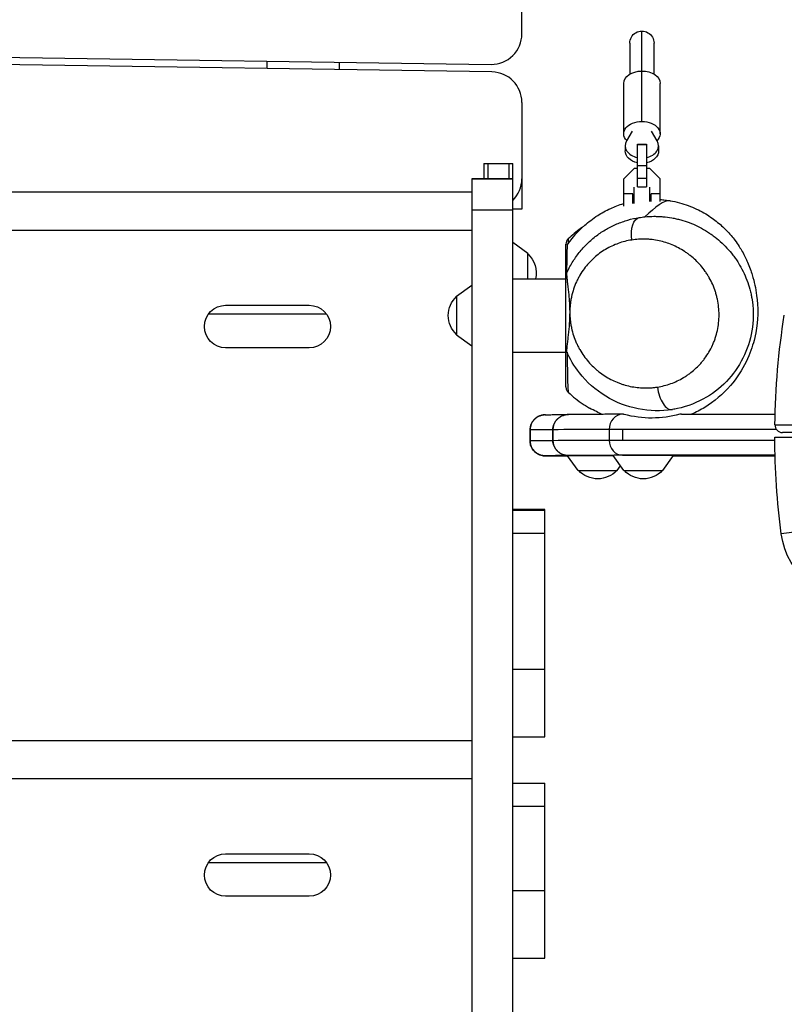
# Model space of a CAD drawing. Units: millimetres. Extents: x -7720 to 8484, y -5239 to 4469.
# Drawn here: x -1092 to -589, y 1497 to 2145 of the extents above; entities that cross this region are included whole.
import ezdxf

# ---------------------------------------------------------------- set-up
doc = ezdxf.new("R2010")
doc.units = ezdxf.units.MM
doc.header["$LTSCALE"] = 20
doc.layers.add('2d', color=230, linetype='Continuous')

msp = doc.modelspace()

# ---------------------------------------------------------------- linework, layer by layer
at = {"layer": '2d'}
for p, q in [((-761.43, 2135.2), (-761.43, 2204.6)), ((-682.43, 2077.63), (-682.43, 2137.13)), ((-690.43, 2129.13), (-690.43, 2108.74)), ((-674.43, 2108.74), (-674.43, 2129.13)), ((-1416.73, 2124.61), (-781.73, 2115.2)), ((-781.14, 2110.19), (-1416.14, 2119.6)), ((-929.43, 2117.39), (-929.43, 2112.39)), ((-881.43, 2111.68), (-881.43, 2116.68)), ((-694.43, 2069.52), (-694.43, 2102.7)), ((-670.43, 2069.52), (-670.43, 2102.7)), ((-761.43, 2090.19), (-761.43, 2019.9)), ((-688.82, 2071.21), (-692.54, 2064.83)), ((-672.33, 2064.83), (-676.05, 2071.21)), ((-693.43, 2061.63), (-693.43, 2058.25)), ((-685.43, 2062.76), (-679.43, 2062.76)), ((-685.43, 2034.62), (-685.43, 2062.76)), ((-685.43, 2062.4), (-679.43, 2062.4)), ((-679.43, 2062.76), (-679.43, 2034.62)), ((-671.43, 2061.63), (-671.43, 2058.25)), ((-786.43, 2049.9), (-767.43, 2049.9)), ((-786.43, 2049.9), (-786.43, 2039.91)), ((-783.93, 2049.9), (-783.93, 2039.91)), ((-769.93, 2049.9), (-769.93, 2039.91)), ((-767.43, 2039.91), (-767.43, 2049.9)), ((-685.43, 2048.64), (-679.43, 2048.64)), ((-694.43, 2039.87), (-687.41, 2046.9)), ((-687.41, 2046.9), (-685.43, 2046.9)), ((-679.43, 2046.9), (-677.46, 2046.9)), ((-677.46, 2046.9), (-670.43, 2039.87)), ((-767.43, 2039.91), (-794.43, 2039.91)), ((-794.43, 2039.91), (-794.43, 103.67)), ((-794.43, 2039.91), (-767.43, 2039.91)), ((-794.43, 2039.9), (-767.43, 2039.9)), ((-767.43, 280.84), (-767.43, 2039.91)), ((-694.43, 2021.96), (-694.43, 2039.87)), ((-685.43, 2040.28), (-679.43, 2040.28)), ((-670.43, 2024.84), (-670.43, 2039.87)), ((-794.43, 2031), (-1403.43, 2031)), ((-688.43, 2030.09), (-694.43, 2030.09)), ((-688.43, 2023.53), (-688.43, 2030.09)), ((-687.68, 2034.44), (-687.68, 2023.62)), ((-685.43, 2034.62), (-679.43, 2034.62)), ((-677.18, 2024.87), (-677.18, 2034.44)), ((-670.43, 2030.09), (-676.43, 2030.09)), ((-676.43, 2024.96), (-676.43, 2030.09)), ((-687.68, 2024.9), (-688.43, 2024.9)), ((-767.43, 2019.28), (-794.43, 2019.28)), ((-761.43, 2019.9), (-767.43, 2019.9)), ((-794.43, 2005.92), (-1403.43, 2005.92)), ((-757.43, 1990.7), (-767.43, 1997.91)), ((-687.57, 1999.82), (-687.57, 1999.82)), ((-677.29, 2000), (-677.29, 2000)), ((-757.43, 1974.05), (-757.43, 1990.7)), ((-767.43, 1974.05), (-732.43, 1974.05)), ((-767.43, 1974.05), (-732.43, 1974.05)), ((-804.43, 1962.7), (-794.43, 1969.91)), ((-794.43, 1969.91), (-794.43, 1929.89)), ((-794.43, 1964.14), (-794.43, 1964.14)), ((-804.43, 1962.7), (-804.43, 1937.1)), ((-889.99, 1950.71), (-967.88, 1950.71)), ((-956.43, 1956.65), (-901.43, 1956.65)), ((-804.43, 1937.1), (-794.43, 1929.89)), ((-794.43, 1935.66), (-794.43, 1935.66)), ((-901.43, 1928.65), (-956.43, 1928.65)), ((-767.43, 1925.75), (-732.43, 1925.75)), ((-732.43, 1925.75), (-732.43, 1928.4)), ((-656.37, 1884.9), (-594.75, 1884.9)), ((-756.08, 1874.53), (-756.08, 1867.53)), ((-756.05, 1874.54), (-756.05, 1867.54)), ((-741, 1867.74), (-741, 1874.74)), ((-703.94, 1874.91), (-703.94, 1867.91)), ((-695.1, 1874.92), (-695.1, 1867.92)), ((-593.91, 1874.92), (-695.1, 1874.92)), ((-695.1, 1867.92), (-594.92, 1867.92)), ((-731.28, 1857.54), (-746.05, 1857.54)), ((-724.33, 1847.9), (-731.3, 1857.57)), ((-730.65, 1857.74), (-701.38, 1857.74)), ((-694.28, 1847.9), (-701.43, 1857.82)), ((-695.11, 1857.9), (-661.47, 1857.9)), ((-594.75, 1857.9), (-695.1, 1857.9)), ((-668.68, 1847.9), (-661.53, 1857.82)), ((-594.74, 1857.54), (-661.73, 1857.54)), ((-661.59, 1857.74), (-594.75, 1857.74)), ((-724.33, 1847.9), (-698.73, 1847.9)), ((-698.73, 1847.9), (-696.51, 1850.98)), ((-694.28, 1847.9), (-668.68, 1847.9)), ((-746.43, 1822.15), (-767.43, 1822.15)), ((-767.43, 1821.88), (-746.43, 1821.88)), ((-746.43, 1672.65), (-746.43, 1822.15)), ((-746.43, 1806.41), (-767.43, 1806.41)), ((-578.76, 1807.67), (-590.65, 1806.1)), ((-767.43, 1717.18), (-746.43, 1717.18)), ((-767.43, 1672.65), (-746.43, 1672.65)), ((-794.43, 1670), (-1403.43, 1670)), ((-794.43, 1644.92), (-1403.43, 1644.92)), ((-767.43, 1642.21), (-746.43, 1642.21)), ((-746.43, 1526.99), (-746.43, 1642.21)), ((-746.43, 1626.75), (-767.43, 1626.75)), ((-956.43, 1595.65), (-901.43, 1595.65)), ((-889.99, 1589.71), (-967.88, 1589.71)), ((-767.43, 1571.53), (-746.43, 1571.53)), ((-901.43, 1567.65), (-956.43, 1567.65)), ((-767.43, 1526.99), (-746.43, 1526.99))]:
    msp.add_line(p, q, dxfattribs=at)
for centre, radius, start, end in [((-781.43, 2135.2), 20, 269.15124, 0), ((-781.43, 2090.19), 20, 0, 89.15124), ((-781.43, 2039.9), 20, 314.427, 0), ((-589.89, 1877.9), 5, 179.24761, 270)]:
    msp.add_arc(centre, radius, start, end, dxfattribs=at)
at = {"layer": '2d', "extrusion": (0, 0, -1)}
for centre, radius, start, end in [((682.43, 2129.13), 8, 0, 180.00002), ((768.96, 1977.9), 17, 132.66793, 193.08933), ((792.91, 1949.9), 17, 312.66793, 47.33207), ((956.43, 1942.65), 14, 270, 90), ((901.43, 1942.65), 14, 90, 270), ((94.93, 1871.4), 500, 0.75239, 9.06877), ((695.1, 1874.9), 10, 89.80492, 90), ((94.93, 1871.4), 500, 352.49597, 359.82812), ((711.53, 1859.42), 17, 222.66793, 317.33207), ((681.48, 1859.42), 17, 222.66793, 317.33207), ((541.08, 1812.63), 50, 263.02778, 352.49597), ((956.43, 1581.65), 14, 270, 90), ((901.43, 1581.65), 14, 90, 270)]:
    msp.add_arc(centre, radius, start, end, dxfattribs=at)
for centre, major_axis, ratio, start_param, end_param in [((-682.43, 2102.7), (-12, 0), 0.67559, 0, 1.570796), ((-682.43, 2102.7), (-12, 0), 0.67559, 1.570796, 3.141593), ((-682.43, 2069.52), (-12, 0), 0.67559, -0.587344, 1.570796), ((-682.43, 2069.52), (12, 0), 0.67559, -1.570796, 0.587344), ((-682.43, 2058.25), (11, 0), 0.737277, 1.847023, 3.141593), ((-682.43, 2058.25), (11, 0), 0.737277, 0, 1.29457), ((-681.65, 1999.6), (-2.32, 14.82), 0.495459, -1.493316, -0.033282), ((-727.43, 1975.49), (-5, 0), 0.999267, 0, 0.410946), ((-307.06, 1867.53), (449.02, 0), 0.001802, 3.141593, 3.153352), ((-307.06, 1867.53), (449.02, 0), 0.001802, 3.401469, 3.628282), ((-695.1, 1867.9), (10, 0), 0.001802, 3.628282, 4.712389)]:
    msp.add_ellipse(centre, major_axis=major_axis, ratio=ratio, start_param=start_param, end_param=end_param, dxfattribs=at)
at = {"layer": '2d'}
for centre, major_axis, ratio, start_param, end_param in [((-682.43, 2061.63), (11, 0), 0.737277, 2.73519, 4.436162), ((-682.43, 2061.63), (-11, 0), 0.737277, 1.847023, 3.547995), ((-727.43, 1928.4), (-5, 0), 0.999838, 0, 0.408104), ((-664.72, 1902.83), (-2.35, 14.81), 0.495334, 1.49227, 3.141593), ((-695.1, 1874.9), (-0.03, 10), 0.883884, 0, 1.566944), ((-307.06, 1874.53), (449.02, 0), 0.001802, 3.129833, 3.141593), ((-307.06, 1874.53), (449.02, 0), 0.001802, 2.654903, 2.881717), ((-695.1, 1874.9), (10, 0), 0.001802, 1.570796, 2.654903), ((-746.08, 1867.53), (-10, 0), 0.999998, 0, 1.570796), ((-695.1, 1867.9), (-0.03, 10), 0.883884, 1.566944, 3.137741), ((-307.06, 1857.53), (439.02, 0), 0.001802, 3.129566, 3.141593), ((-706.08, 1857.53), (40, 0), 0.001802, 3.141593, 4.032275), ((-307.06, 1857.53), (439.02, 0), 0.001802, 2.654903, 2.875655), ((-706.08, 1860.66), (1780.52, 0), 0.001802, -1.545921, -1.508225)]:
    msp.add_ellipse(centre, major_axis=major_axis, ratio=ratio, start_param=start_param, end_param=end_param, dxfattribs=at)
for points, knots in [([(-731.57, 1996.17), (-729.31, 1999.51), (-726.25, 2003.83), (-717.7, 2011.39), (-714.86, 2013.63), (-708.95, 2017.4), (-706.14, 2018.96), (-700.37, 2021.58), (-697.52, 2022.67), (-694.43, 2023.59)], [0, 0, 0, 0, 5.303491, 5.303491, 7.281179, 7.281179, 8.719432, 8.719432, 9.902101, 9.902101, 9.902101, 9.902101]), ([(-670.43, 2026.25), (-669.3, 2026.17), (-668.17, 2026.06), (-665.94, 2025.79), (-664.84, 2025.63), (-663.75, 2025.44)], [12.5651988, 12.5651988, 12.5651988, 12.5651988, 12.9105176, 12.9105176, 13.2444092, 13.2444092, 13.2444092, 13.2444092]), ([(-663.75, 2025.44), (-659.71, 2024.75), (-655.65, 2023.65), (-648.17, 2020.89), (-644.66, 2019.21), (-638.52, 2015.67), (-635.81, 2013.79), (-630.91, 2009.93), (-628.77, 2007.93), (-624.54, 2003.61), (-622.71, 2001.36), (-619.04, 1996.49), (-617.61, 1994.15), (-614.85, 1989.35), (-613.8, 1987.11), (-611.51, 1981.87), (-610.58, 1979.19), (-608.42, 1972.08), (-607.51, 1967.87), (-605.98, 1955.81), (-605.02, 1947.65), (-610.68, 1925.51), (-615.35, 1913.94), (-629.04, 1898.14), (-634.92, 1893.21), (-643.96, 1887.69), (-646.91, 1886.17), (-649.83, 1884.9)], [0, 0, 0, 0, 1.231795, 1.231795, 2.442947, 2.442947, 3.646713, 3.646713, 5.014176, 5.014176, 6.890493, 6.890493, 9.658369, 9.658369, 13.471613, 13.471613, 19.555519, 19.555519, 30.148911, 30.148911, 46.095695, 46.095695, 55.200967, 55.200967, 60.251358, 60.251358, 62.620465, 62.620465, 62.620465, 62.620465]), ([(-732.02, 1977.49), (-731.47, 1978.74), (-730.88, 1979.97), (-729.62, 1982.41), (-728.95, 1983.59), (-726.85, 1987.06), (-725.32, 1989.26), (-722.83, 1992.4), (-721.97, 1993.41), (-720.18, 1995.39), (-719.25, 1996.36), (-716.4, 1999.13), (-714.4, 2000.84), (-710.24, 2003.98), (-708.08, 2005.41), (-704.7, 2007.36), (-703.55, 2007.97), (-701.23, 2009.13), (-700.06, 2009.66), (-696.52, 2011.16), (-694.12, 2012.01), (-689.23, 2013.41), (-686.75, 2013.96), (-684.22, 2014.37)], [0.34278631, 0.34278631, 0.34278631, 0.34278631, 0.34695452, 0.34695452, 0.35112273, 0.35112273, 0.35945914, 0.35945914, 0.36362735, 0.36362735, 0.36779555, 0.36779555, 0.37613196, 0.37613196, 0.38446838, 0.38446838, 0.38863658, 0.38863658, 0.39280479, 0.39280479, 0.4011412, 0.4011412, 0.40947762, 0.40947762, 0.40947762, 0.40947762]), ([(-680.43, 2014.86), (-678.46, 2015.06), (-676.48, 2015.17), (-673.51, 2015.19), (-672.52, 2015.17), (-670.54, 2015.09), (-669.55, 2015.03), (-666.6, 2014.78), (-664.64, 2014.52), (-661.71, 2013.99), (-660.74, 2013.79), (-658.8, 2013.35), (-657.84, 2013.11), (-653.08, 2011.8), (-649.39, 2010.41), (-644.04, 2007.82), (-642.29, 2006.86), (-639.71, 2005.3), (-638.86, 2004.76), (-637.17, 2003.63), (-636.33, 2003.05), (-632.25, 2000.03), (-629.23, 1997.33), (-625.07, 1992.84), (-623.74, 1991.27), (-621.85, 1988.8), (-621.24, 1987.96), (-620.05, 1986.24), (-619.47, 1985.36), (-616.68, 1980.88), (-614.82, 1977.13), (-612.58, 1971.21), (-611.92, 1969.2), (-611.08, 1966.1), (-610.83, 1965.06), (-610.41, 1963.12), (-610.23, 1962.24), (-610.08, 1961.36)], [0.413634, 0.413634, 0.413634, 0.413634, 0.4201062, 0.4201062, 0.4233423, 0.4233423, 0.4265784, 0.4265784, 0.4330505, 0.4330505, 0.4362866, 0.4362866, 0.4395227, 0.4395227, 0.452467, 0.452467, 0.4589392, 0.4589392, 0.4621753, 0.4621753, 0.4654113, 0.4654113, 0.4783557, 0.4783557, 0.4848278, 0.4848278, 0.4880639, 0.4880639, 0.4913, 0.4913, 0.5042443, 0.5042443, 0.5107165, 0.5107165, 0.5139526, 0.5139526, 0.516641, 0.516641, 0.516641, 0.516641]), ([(-721.52, 2007.97), (-721.95, 2007.68), (-722.37, 2007.39), (-725.66, 2005.07), (-728.37, 2002.83), (-730.9, 2000.41)], [-356.678942, -356.678942, -356.678942, -356.678942, -355.136897, -355.136897, -344.591413, -344.591413, -344.591413, -344.591413]), ([(-730.9, 2000.41), (-731.14, 2000.18), (-731.36, 1999.92), (-731.75, 1999.35), (-731.91, 1999.05), (-732.3, 1998.12), (-732.43, 1997.46), (-732.43, 1996.8)], [-4.039186, -4.039186, -4.039186, -4.039186, -3.023588, -3.023588, -1.986502, -1.986502, 0, 0, 0, 0]), ([(-732.43, 1993.37), (-732.43, 1993.48), (-732.43, 1993.59), (-732.43, 1994.2), (-732.43, 1994.71), (-732.43, 1995.69), (-732.43, 1996.15), (-732.43, 1996.64), (-732.43, 1996.72), (-732.43, 1996.8)], [1.3122094, 1.3122094, 1.3122094, 1.3122094, 1.3305183, 1.3305183, 1.4087841, 1.4087841, 1.4870498, 1.4870498, 1.5047378, 1.5047378, 1.5047378, 1.5047378]), ([(-731.57, 1996.17), (-731.58, 1996.16), (-731.59, 1996.12), (-731.62, 1995.93), (-731.64, 1995.68), (-731.67, 1994.96), (-731.69, 1994.49), (-731.75, 1992.79), (-731.8, 1991.28), (-731.87, 1987.78), (-731.91, 1985.79), (-731.97, 1981.67), (-732, 1979.53), (-732.02, 1977.49)], [1.8400944, 1.8400944, 1.8400944, 1.8400944, 1.8789903, 1.8789903, 1.9572816, 1.9572816, 2.0355728, 2.0355728, 2.1921553, 2.1921553, 2.3487379, 2.3487379, 2.5053204, 2.5053204, 2.5053204, 2.5053204]), ([(-730.9, 2000.41), (-730.9, 2000.33), (-730.9, 2000.24), (-730.93, 1999.73), (-730.96, 1999.24), (-731.01, 1998.21), (-731.04, 1997.67), (-731.07, 1997.06), (-731.07, 1996.97), (-731.08, 1996.89)], [1.0001021, 1.0001021, 1.0001021, 1.0001021, 1.0177864, 1.0177864, 1.0960777, 1.0960777, 1.1743689, 1.1743689, 1.1872213, 1.1872213, 1.1872213, 1.1872213]), ([(-689.15, 1999.6), (-692.16, 1999.13), (-695.09, 1998.38), (-699.39, 1996.85), (-700.8, 1996.27), (-703.6, 1994.96), (-704.98, 1994.23), (-709.01, 1991.84), (-711.55, 1989.99), (-714.52, 1987.32), (-715.1, 1986.77), (-716.25, 1985.63), (-716.81, 1985.04), (-718.46, 1983.24), (-719.49, 1981.98), (-721.44, 1979.34), (-722.35, 1977.96), (-723.62, 1975.8), (-724.03, 1975.07), (-724.81, 1973.56), (-725.18, 1972.8), (-726.93, 1968.94), (-728.01, 1965.71), (-728.93, 1961.48), (-729.09, 1960.62), (-729.37, 1958.9), (-729.48, 1958.04), (-729.76, 1955.46), (-729.85, 1953.73), (-729.85, 1950.28), (-729.76, 1948.54), (-729.48, 1945.94), (-729.36, 1945.07), (-729.09, 1943.36), (-728.93, 1942.51), (-728.02, 1938.31), (-726.97, 1935.1), (-725.26, 1931.24), (-724.9, 1930.48), (-724.13, 1928.97), (-723.73, 1928.22), (-722.49, 1926.04), (-721.6, 1924.65), (-718.77, 1920.67), (-716.66, 1918.24), (-713.76, 1915.49), (-713.17, 1914.95), (-711.96, 1913.9), (-711.34, 1913.4), (-709.48, 1911.93), (-708.2, 1911.02), (-704.3, 1908.51), (-701.58, 1907.1), (-698.05, 1905.65), (-697.34, 1905.38), (-695.9, 1904.86), (-695.18, 1904.62), (-692.99, 1903.95), (-691.52, 1903.58), (-687.12, 1902.66), (-684.16, 1902.31), (-679.71, 1902.2), (-678.21, 1902.23), (-675.97, 1902.37), (-675.22, 1902.44), (-673.72, 1902.61), (-672.97, 1902.71), (-672.22, 1902.83)], [0.0107686, 0.0107686, 0.0107686, 0.0107686, 0.0212315, 0.0212315, 0.026463, 0.026463, 0.0316945, 0.0316945, 0.0421574, 0.0421574, 0.0447731, 0.0447731, 0.0473889, 0.0473889, 0.0526203, 0.0526203, 0.0578518, 0.0578518, 0.0604675, 0.0604675, 0.0630833, 0.0630833, 0.0735462, 0.0735462, 0.076162, 0.076162, 0.0787777, 0.0787777, 0.0840092, 0.0840092, 0.0892406, 0.0892406, 0.0918564, 0.0918564, 0.0944721, 0.0944721, 0.104935, 0.104935, 0.1075508, 0.1075508, 0.1101665, 0.1101665, 0.115398, 0.115398, 0.1258609, 0.1258609, 0.1284766, 0.1284766, 0.1310924, 0.1310924, 0.1363238, 0.1363238, 0.1467868, 0.1467868, 0.1494025, 0.1494025, 0.1520183, 0.1520183, 0.1572497, 0.1572497, 0.1677127, 0.1677127, 0.1729441, 0.1729441, 0.1755599, 0.1755599, 0.1781756, 0.1781756, 0.1781756, 0.1781756]), ([(-672.22, 1902.83), (-670.73, 1903.06), (-669.24, 1903.37), (-666.29, 1904.13), (-664.84, 1904.57), (-660.55, 1906.11), (-657.78, 1907.41), (-654.44, 1909.4), (-653.77, 1909.81), (-652.46, 1910.68), (-651.82, 1911.13), (-649.92, 1912.52), (-648.69, 1913.52), (-646.33, 1915.64), (-645.2, 1916.77), (-643.56, 1918.57), (-643.03, 1919.19), (-641.99, 1920.45), (-641.49, 1921.1), (-639.05, 1924.4), (-637.36, 1927.26), (-635.61, 1931.11), (-635.28, 1931.9), (-634.65, 1933.49), (-634.36, 1934.29), (-633.56, 1936.71), (-633.11, 1938.35), (-632.38, 1941.7), (-632.1, 1943.41), (-631.72, 1946.88), (-631.63, 1948.61), (-631.63, 1953.78), (-631.99, 1957.2), (-632.89, 1961.44), (-633.09, 1962.28), (-633.54, 1963.94), (-633.78, 1964.76), (-634.56, 1967.17), (-635.16, 1968.74), (-636.51, 1971.79), (-637.25, 1973.28), (-638.48, 1975.45), (-638.91, 1976.16), (-639.8, 1977.57), (-640.26, 1978.26), (-642.63, 1981.62), (-644.73, 1984.04), (-648.15, 1987.33), (-649.34, 1988.36), (-651.18, 1989.83), (-651.81, 1990.3), (-653.08, 1991.22), (-653.73, 1991.66), (-657.01, 1993.79), (-659.72, 1995.21), (-665.3, 1997.54), (-668.18, 1998.44), (-672.63, 1999.4), (-674.12, 1999.65), (-676.36, 1999.92), (-677.11, 1999.99), (-678.61, 2000.11), (-679.36, 2000.15), (-683.14, 2000.26), (-686.15, 2000.07), (-689.15, 1999.6)], [0.1781756, 0.1781756, 0.1781756, 0.1781756, 0.1834017, 0.1834017, 0.1886277, 0.1886277, 0.1990798, 0.1990798, 0.2016928, 0.2016928, 0.2043059, 0.2043059, 0.2095319, 0.2095319, 0.214758, 0.214758, 0.217371, 0.217371, 0.219984, 0.219984, 0.2304361, 0.2304361, 0.2330492, 0.2330492, 0.2356622, 0.2356622, 0.2408882, 0.2408882, 0.2461143, 0.2461143, 0.2513404, 0.2513404, 0.2617925, 0.2617925, 0.2644055, 0.2644055, 0.2670185, 0.2670185, 0.2722446, 0.2722446, 0.2774706, 0.2774706, 0.2800836, 0.2800836, 0.2826967, 0.2826967, 0.2931488, 0.2931488, 0.2983748, 0.2983748, 0.3009879, 0.3009879, 0.3036009, 0.3036009, 0.314053, 0.314053, 0.3245051, 0.3245051, 0.3297312, 0.3297312, 0.3323442, 0.3323442, 0.3349572, 0.3349572, 0.3454093, 0.3454093, 0.3454093, 0.3454093]), ([(-732.43, 1975.49), (-732.43, 1977.49), (-732.43, 1979.57), (-732.43, 1983.56), (-732.43, 1985.48), (-732.43, 1988.83), (-732.43, 1990.27), (-732.43, 1991.87), (-732.43, 1992.31), (-732.43, 1992.97), (-732.43, 1993.19), (-732.43, 1993.34), (-732.43, 1993.37), (-732.43, 1993.37)], [0, 0, 0, 0, 0.1565316, 0.1565316, 0.3130631, 0.3130631, 0.4695947, 0.4695947, 0.5478605, 0.5478605, 0.6261263, 0.6261263, 0.6648302, 0.6648302, 0.6648302, 0.6648302]), ([(-732.02, 1977.49), (-732.03, 1977.43), (-732.04, 1977.3), (-732.02, 1976.87), (-732, 1976.59), (-731.96, 1976.06), (-731.94, 1975.87), (-731.91, 1975.47), (-731.89, 1975.26), (-731.82, 1974.58), (-731.77, 1974.09), (-731.65, 1973.05), (-731.59, 1972.51), (-731.46, 1971.39), (-731.39, 1970.8), (-731.19, 1969.03), (-731.05, 1967.83), (-730.78, 1965.41), (-730.65, 1964.19), (-730.42, 1961.72), (-730.32, 1960.48), (-730.15, 1957.99), (-730.08, 1956.74), (-729.99, 1954.23), (-729.97, 1952.97), (-729.98, 1950.46), (-730.01, 1949.2), (-730.11, 1946.69), (-730.18, 1945.44), (-730.36, 1942.94), (-730.47, 1941.69), (-730.71, 1939.21), (-730.85, 1937.98), (-731.05, 1936.16), (-731.12, 1935.55), (-731.25, 1934.36), (-731.32, 1933.78), (-731.45, 1932.64), (-731.52, 1932.08), (-731.64, 1930.99), (-731.7, 1930.46), (-731.78, 1929.72), (-731.81, 1929.48), (-731.86, 1929.01), (-731.88, 1928.79), (-731.94, 1928.15), (-731.97, 1927.78), (-732.01, 1927.3), (-732.02, 1927.16), (-732.03, 1926.91), (-732.04, 1926.8), (-732.04, 1926.62), (-732.04, 1926.55), (-732.03, 1926.45), (-732.03, 1926.42), (-732.02, 1926.41)], [0, 0, 0, 0, 0.00192305, 0.00192305, 0.00384609, 0.00384609, 0.00480762, 0.00480762, 0.00576914, 0.00576914, 0.00769219, 0.00769219, 0.00961523, 0.00961523, 0.01153828, 0.01153828, 0.01538437, 0.01538437, 0.01923047, 0.01923047, 0.02307656, 0.02307656, 0.02692265, 0.02692265, 0.03076875, 0.03076875, 0.03461484, 0.03461484, 0.03846094, 0.03846094, 0.04230703, 0.04230703, 0.04615312, 0.04615312, 0.04807617, 0.04807617, 0.04999922, 0.04999922, 0.05192226, 0.05192226, 0.05384531, 0.05384531, 0.05480683, 0.05480683, 0.05576836, 0.05576836, 0.0576914, 0.0576914, 0.05865293, 0.05865293, 0.05961445, 0.05961445, 0.06057597, 0.06057597, 0.06142513, 0.06142513, 0.06142513, 0.06142513]), ([(-732.43, 1928.4), (-732.43, 1928.4), (-732.43, 1928.42), (-732.43, 1928.52), (-732.43, 1928.6), (-732.43, 1928.81), (-732.43, 1928.94), (-732.43, 1929.25), (-732.43, 1929.42), (-732.43, 1929.98), (-732.43, 1930.42), (-732.43, 1931.35), (-732.43, 1931.84), (-732.43, 1932.86), (-732.43, 1933.37), (-732.43, 1934.42), (-732.43, 1934.94), (-732.43, 1936.01), (-732.43, 1936.55), (-732.43, 1937.63), (-732.43, 1938.17), (-732.43, 1939.8), (-732.43, 1940.89), (-732.43, 1943.07), (-732.43, 1944.15), (-732.43, 1947.42), (-732.43, 1949.6), (-732.43, 1952.87), (-732.43, 1953.96), (-732.43, 1956.14), (-732.43, 1957.23), (-732.43, 1959.41), (-732.43, 1960.5), (-732.43, 1962.67), (-732.43, 1963.75), (-732.43, 1965.92), (-732.43, 1967), (-732.43, 1968.61), (-732.43, 1969.15), (-732.43, 1970.22), (-732.43, 1970.75), (-732.43, 1971.78), (-732.43, 1972.28), (-732.43, 1973), (-732.43, 1973.24), (-732.43, 1973.69), (-732.43, 1973.9), (-732.43, 1974.3), (-732.43, 1974.49), (-732.43, 1974.82), (-732.43, 1974.97), (-732.43, 1975.21), (-732.43, 1975.31), (-732.43, 1975.44), (-732.43, 1975.48), (-732.43, 1975.49)], [0.00007483, 0.00007483, 0.00007483, 0.00007483, 0.00082197, 0.00082197, 0.00164394, 0.00164394, 0.00246592, 0.00246592, 0.00328789, 0.00328789, 0.00493183, 0.00493183, 0.00657577, 0.00657577, 0.00821972, 0.00821972, 0.00986366, 0.00986366, 0.01150761, 0.01150761, 0.01315155, 0.01315155, 0.01643944, 0.01643944, 0.01972732, 0.01972732, 0.0263031, 0.0263031, 0.02959098, 0.02959098, 0.03287887, 0.03287887, 0.03616676, 0.03616676, 0.03945465, 0.03945465, 0.04274253, 0.04274253, 0.04438648, 0.04438648, 0.04603042, 0.04603042, 0.04767436, 0.04767436, 0.04849634, 0.04849634, 0.04931831, 0.04931831, 0.05014028, 0.05014028, 0.05096225, 0.05096225, 0.05178422, 0.05178422, 0.0526062, 0.0526062, 0.0526062, 0.0526062]), ([(-610.08, 1961.35), (-608.99, 1955.07), (-608.84, 1948.5), (-610.48, 1935.89), (-612.27, 1929.68), (-617.49, 1918.27), (-621, 1912.93), (-629.43, 1903.47), (-634.52, 1899.32), (-645.89, 1892.58), (-652.37, 1890.07), (-660.09, 1888.41), (-661.23, 1888.19), (-662.37, 1888.01)], [0, 0, 0, 0, 1.918887, 1.918887, 3.822345, 3.822345, 5.747073, 5.747073, 7.78353, 7.78353, 9.986665, 9.986665, 10.36444, 10.36444, 10.36444, 10.36444]), ([(-732.43, 1902.99), (-732.43, 1903.02), (-732.43, 1903.04), (-732.43, 1903.2), (-732.43, 1903.37), (-732.43, 1903.8), (-732.43, 1904.06), (-732.43, 1904.65), (-732.43, 1904.98), (-732.43, 1905.72), (-732.43, 1906.12), (-732.43, 1907.03), (-732.43, 1907.54), (-732.43, 1908.4), (-732.43, 1908.7), (-732.43, 1909.36), (-732.43, 1909.71), (-732.43, 1910.82), (-732.43, 1911.64), (-732.43, 1914.27), (-732.43, 1916.26), (-732.43, 1920.21), (-732.43, 1922.18), (-732.43, 1924.54), (-732.43, 1925.17), (-732.43, 1925.75)], [1.0001621, 1.0001621, 1.0001621, 1.0001621, 1.0176417, 1.0176417, 1.0959218, 1.0959218, 1.174202, 1.174202, 1.2524821, 1.2524821, 1.3307622, 1.3307622, 1.4090423, 1.4090423, 1.4481824, 1.4481824, 1.4873225, 1.4873225, 1.5656026, 1.5656026, 1.7221629, 1.7221629, 1.8787231, 1.8787231, 1.9428846, 1.9428846, 1.9428846, 1.9428846]), ([(-662.37, 1888.01), (-669.77, 1886.84), (-677.44, 1886.98), (-692.28, 1889.88), (-699.64, 1892.73), (-712.77, 1900.77), (-718.76, 1906.05), (-726.94, 1916.53), (-729.81, 1921.32), (-732.02, 1926.41)], [0, 0, 0, 0, 2.45306, 2.45306, 4.947459, 4.947459, 7.39385, 7.39385, 9.083245, 9.083245, 9.083245, 9.083245]), ([(-731.73, 1925.75), (-731.73, 1925.6), (-731.72, 1925.46), (-731.69, 1924.76), (-731.67, 1924.14), (-731.63, 1922.73), (-731.62, 1921.95), (-731.56, 1919.35), (-731.53, 1917.34), (-731.46, 1913.3), (-731.43, 1911.27), (-731.39, 1908.58), (-731.37, 1907.73), (-731.34, 1906.59), (-731.33, 1906.23), (-731.31, 1905.55), (-731.3, 1905.23), (-731.27, 1904.33), (-731.25, 1903.8), (-731.2, 1902.83), (-731.18, 1902.4), (-731.12, 1901.6), (-731.09, 1901.24), (-731.04, 1900.59), (-731.01, 1900.31), (-730.96, 1899.82), (-730.93, 1899.62), (-730.91, 1899.44), (-730.9, 1899.41), (-730.9, 1899.39)], [0.447339, 0.447339, 0.447339, 0.447339, 0.469629, 0.469629, 0.547901, 0.547901, 0.626173, 0.626173, 0.782716, 0.782716, 0.939259, 0.939259, 1.017531, 1.017531, 1.056666, 1.056666, 1.095802, 1.095802, 1.174074, 1.174074, 1.252345, 1.252345, 1.330617, 1.330617, 1.408888, 1.408888, 1.48716, 1.48716, 1.504645, 1.504645, 1.504645, 1.504645]), ([(-732.43, 1902.99), (-732.43, 1902.66), (-732.4, 1902.32), (-732.26, 1901.65), (-732.16, 1901.32), (-731.76, 1900.39), (-731.37, 1899.84), (-730.9, 1899.39)], [-4.038687, -4.038687, -4.038687, -4.038687, -3.022974, -3.022974, -1.986171, -1.986171, -0.000069, -0.000069, -0.000069, -0.000069]), ([(-730.9, 1899.39), (-727.89, 1896.5), (-724.62, 1893.88), (-720.16, 1890.92), (-719.18, 1890.31), (-718.18, 1889.71)], [-231.3184, -231.3184, -231.3184, -231.3184, -218.741277, -218.741277, -215.25836, -215.25836, -215.25836, -215.25836]), ([(-747.53, 1884.43), (-747.63, 1884.41), (-747.75, 1884.39), (-748.06, 1884.34), (-748.24, 1884.3), (-748.75, 1884.17), (-749.08, 1884.09), (-749.98, 1883.75), (-750.49, 1883.55), (-751.62, 1882.86), (-752.03, 1882.59), (-752.89, 1881.87), (-753.31, 1881.47), (-754.44, 1880.11), (-755.2, 1878.95), (-755.92, 1876.51), (-756.08, 1875.52), (-756.08, 1874.53)], [6.27119877, 6.27119877, 6.27119877, 6.27119877, 6.27359607, 6.27359607, 6.27599338, 6.27599338, 6.27839069, 6.27839069, 6.28022226, 6.28022226, 6.2810401, 6.2810401, 6.28168796, 6.28168796, 6.28264838, 6.28264838, 6.28318531, 6.28318531, 6.28318531, 6.28318531]), ([(-746.05, 1884.54), (-746.37, 1884.54), (-746.7, 1884.52), (-747.36, 1884.46), (-747.68, 1884.41), (-748.64, 1884.22), (-749.26, 1884.03), (-750.48, 1883.52), (-751.06, 1883.22), (-751.87, 1882.67), (-752.13, 1882.48), (-752.64, 1882.06), (-752.89, 1881.84), (-753.58, 1881.14), (-754, 1880.64), (-754.54, 1879.82), (-754.71, 1879.54), (-755.02, 1878.96), (-755.16, 1878.66), (-755.54, 1877.76), (-755.72, 1877.14), (-755.92, 1876.17), (-755.97, 1875.84), (-756.03, 1875.19), (-756.05, 1874.86), (-756.05, 1874.54)], [0.01294641, 0.01294641, 0.01294641, 0.01294641, 0.01392338, 0.01392338, 0.01490035, 0.01490035, 0.01685429, 0.01685429, 0.01880823, 0.01880823, 0.0197852, 0.0197852, 0.02076217, 0.02076217, 0.02271611, 0.02271611, 0.02369308, 0.02369308, 0.02467005, 0.02467005, 0.02662399, 0.02662399, 0.02760096, 0.02760096, 0.02857793, 0.02857793, 0.02857793, 0.02857793]), ([(-756.05, 1874.54), (-756.05, 1875.2), (-755.98, 1875.84), (-755.73, 1877.13), (-755.54, 1877.76), (-755.03, 1878.97), (-754.73, 1879.55), (-754.18, 1880.36), (-753.98, 1880.63), (-753.57, 1881.14), (-753.35, 1881.38), (-752.66, 1882.07), (-752.15, 1882.49), (-751.05, 1883.22), (-750.48, 1883.53), (-749.57, 1883.9), (-749.26, 1884.01), (-748.63, 1884.2), (-748.31, 1884.28), (-747.58, 1884.43), (-747.16, 1884.49), (-746.74, 1884.51)], [0.03395605, 0.03395605, 0.03395605, 0.03395605, 0.03591101, 0.03591101, 0.03786597, 0.03786597, 0.03982093, 0.03982093, 0.04079841, 0.04079841, 0.04177589, 0.04177589, 0.04373085, 0.04373085, 0.0456858, 0.0456858, 0.04666328, 0.04666328, 0.04764076, 0.04764076, 0.04890639, 0.04890639, 0.04890639, 0.04890639]), ([(-741.03, 1874.74), (-741.03, 1875.4), (-740.96, 1876.06), (-740.75, 1877.04), (-740.67, 1877.37), (-740.46, 1878.01), (-740.35, 1878.32), (-739.95, 1879.23), (-739.62, 1879.81), (-738.85, 1880.91), (-738.41, 1881.41), (-737.69, 1882.1), (-737.44, 1882.31), (-736.91, 1882.73), (-736.63, 1882.92), (-735.79, 1883.45), (-735.2, 1883.75), (-734.27, 1884.12), (-733.95, 1884.23), (-733.31, 1884.41), (-732.98, 1884.49), (-732.02, 1884.67), (-731.38, 1884.73), (-730.73, 1884.74)], [0.03469819, 0.03469819, 0.03469819, 0.03469819, 0.03668786, 0.03668786, 0.0376827, 0.0376827, 0.03867754, 0.03867754, 0.04066721, 0.04066721, 0.04265688, 0.04265688, 0.04365172, 0.04365172, 0.04464656, 0.04464656, 0.04663623, 0.04663623, 0.04763107, 0.04763107, 0.04862591, 0.04862591, 0.05055921, 0.05055921, 0.05055921, 0.05055921]), ([(-730.72, 1884.74), (-731.03, 1884.73), (-731.34, 1884.72), (-731.98, 1884.66), (-732.31, 1884.61), (-733.29, 1884.43), (-733.93, 1884.24), (-734.86, 1883.88), (-735.17, 1883.74), (-735.76, 1883.44), (-736.05, 1883.27), (-736.61, 1882.92), (-736.88, 1882.73), (-737.41, 1882.32), (-737.66, 1882.1), (-738.39, 1881.41), (-738.82, 1880.91), (-739.4, 1880.09), (-739.58, 1879.81), (-739.9, 1879.23), (-740.06, 1878.93), (-740.45, 1878.01), (-740.66, 1877.38), (-740.86, 1876.4), (-740.91, 1876.07), (-740.98, 1875.4), (-741, 1875.07), (-741, 1874.74)], [0.01313954, 0.01313954, 0.01313954, 0.01313954, 0.01406371, 0.01406371, 0.01505845, 0.01505845, 0.01704791, 0.01704791, 0.01804265, 0.01804265, 0.01903738, 0.01903738, 0.02003212, 0.02003212, 0.02102685, 0.02102685, 0.02301632, 0.02301632, 0.02401105, 0.02401105, 0.02500578, 0.02500578, 0.02699525, 0.02699525, 0.02798999, 0.02798999, 0.02898472, 0.02898472, 0.02898472, 0.02898472]), ([(-695.14, 1884.9), (-698.16, 1884.89), (-701.06, 1884.88), (-706.59, 1884.86), (-709.23, 1884.85), (-714.25, 1884.82), (-716.63, 1884.81), (-721.12, 1884.79), (-723.23, 1884.78), (-727.18, 1884.76), (-729.01, 1884.75), (-730.72, 1884.74)], [5.7964955, 5.7964955, 5.7964955, 5.7964955, 5.8406545, 5.8406545, 5.8848135, 5.8848135, 5.9289726, 5.9289726, 5.9731316, 5.9731316, 6.0172906, 6.0172906, 6.0172906, 6.0172906]), ([(-694.45, 1884.9), (-695.57, 1884.9), (-696.55, 1884.9), (-698.33, 1884.9), (-699.12, 1884.9), (-701.28, 1884.9), (-702.43, 1884.9), (-704.26, 1884.9), (-704.96, 1884.9), (-706.11, 1884.9), (-706.56, 1884.9), (-706.92, 1884.9)], [0, 0, 0, 0, 0.034414, 0.034414, 0.0688281, 0.0688281, 0.1376561, 0.1376561, 0.2064842, 0.2064842, 0.2753123, 0.2753123, 0.2753123, 0.2753123]), ([(-594.89, 1877.96), (-594.89, 1877.96), (-594.81, 1877.96), (-594.59, 1877.96), (-594.49, 1877.96), (-594.26, 1877.96), (-594.13, 1877.96), (-593.68, 1877.96), (-593.31, 1877.96), (-592.66, 1877.95), (-592.42, 1877.95), (-591.92, 1877.95), (-591.66, 1877.95), (-590.83, 1877.94), (-590.22, 1877.94), (-589.24, 1877.93), (-588.9, 1877.93), (-588.21, 1877.93), (-587.5, 1877.92), (-586.76, 1877.92), (-586.01, 1877.92), (-585.63, 1877.91), (-584.47, 1877.91), (-583.68, 1877.9), (-582.89, 1877.9)], [0, 0, 0, 0, 0.00234328, 0.00234328, 0.00351491, 0.00351491, 0.00468655, 0.00468655, 0.00702983, 0.00702983, 0.00820147, 0.00820147, 0.0093731, 0.0093731, 0.01171638, 0.01171638, 0.01288802, 0.01288802, 0.01405965, 0.01523129, 0.01523129, 0.01640293, 0.01640293, 0.01874621, 0.01874621, 0.01874621, 0.01874621]), ([(-582.89, 1872.9), (-583.35, 1872.9), (-583.81, 1872.9), (-584.71, 1872.9), (-585.16, 1872.9), (-585.79, 1872.9), (-585.99, 1872.9), (-586.4, 1872.9), (-586.6, 1872.9), (-587.17, 1872.9), (-587.52, 1872.9), (-588.17, 1872.9), (-588.46, 1872.9), (-588.97, 1872.9), (-589.18, 1872.9), (-589.45, 1872.9), (-589.52, 1872.9), (-589.66, 1872.9), (-589.71, 1872.9), (-589.85, 1872.9), (-589.89, 1872.9), (-589.89, 1872.9)], [0, 0, 0, 0, 0.00137814, 0.00137814, 0.00275628, 0.00275628, 0.00344535, 0.00344535, 0.00413442, 0.00413442, 0.00551257, 0.00551257, 0.00689071, 0.00689071, 0.00826885, 0.00826885, 0.00895792, 0.00895792, 0.00964699, 0.00964699, 0.01102513, 0.01102513, 0.01102513, 0.01102513]), ([(-731.23, 1857.47), (-734.2, 1857.48), (-736.84, 1857.48), (-741.44, 1857.49), (-743.32, 1857.5), (-745.14, 1857.51), (-745.59, 1857.52), (-746.08, 1857.52), (-746.16, 1857.52), (-746.49, 1857.54), (-746.54, 1857.54), (-746.67, 1857.55), (-746.76, 1857.55), (-746.95, 1857.57), (-747.03, 1857.57), (-747.3, 1857.6), (-747.51, 1857.63), (-747.92, 1857.7), (-748.13, 1857.74), (-748.81, 1857.9), (-749.29, 1858.05), (-750.57, 1858.55), (-751.36, 1858.99), (-752.91, 1860.15), (-753.67, 1860.93), (-754.88, 1862.66), (-755.35, 1863.64), (-755.94, 1865.59), (-756.08, 1866.56), (-756.08, 1867.53)], [2.708545, 2.708545, 2.708545, 2.708545, 3.84953, 3.84953, 5.127616, 5.127616, 5.767958, 5.767958, 6.092043, 6.092043, 6.140047, 6.140047, 6.190396, 6.190396, 6.222687, 6.222687, 6.287827, 6.287827, 6.352068, 6.352068, 6.500957, 6.500957, 6.766376, 6.766376, 7.082972, 7.082972, 7.401556, 7.401556, 7.691308, 7.691308, 7.691308, 7.691308]), ([(-756.05, 1867.54), (-756.05, 1867.21), (-756.03, 1866.88), (-755.96, 1866.23), (-755.92, 1865.9), (-755.73, 1864.94), (-755.54, 1864.32), (-755.03, 1863.1), (-754.72, 1862.52), (-754.18, 1861.71), (-753.98, 1861.45), (-753.57, 1860.94), (-753.35, 1860.7), (-752.65, 1860), (-752.15, 1859.59), (-751.06, 1858.86), (-750.47, 1858.55), (-749.27, 1858.05), (-748.64, 1857.86), (-747.68, 1857.67), (-747.35, 1857.62), (-746.7, 1857.55), (-746.37, 1857.54), (-746.05, 1857.54)], [0.03630835, 0.03630835, 0.03630835, 0.03630835, 0.03728526, 0.03728526, 0.03826218, 0.03826218, 0.040216, 0.040216, 0.04216983, 0.04216983, 0.04314674, 0.04314674, 0.04412366, 0.04412366, 0.04607748, 0.04607748, 0.04803131, 0.04803131, 0.04998513, 0.04998513, 0.05096205, 0.05096205, 0.05193896, 0.05193896, 0.05193896, 0.05193896]), ([(-746.05, 1857.54), (-746.7, 1857.54), (-747.35, 1857.6), (-748.63, 1857.86), (-749.27, 1858.05), (-750.48, 1858.55), (-751.05, 1858.86), (-751.87, 1859.4), (-752.14, 1859.6), (-752.65, 1860.02), (-753.13, 1860.46), (-753.57, 1860.94), (-753.98, 1861.45), (-754.18, 1861.71), (-754.73, 1862.53), (-755.04, 1863.11), (-755.41, 1864.01), (-755.52, 1864.32), (-755.71, 1864.95), (-755.79, 1865.27), (-755.98, 1866.23), (-756.05, 1866.88), (-756.05, 1867.54)], [0.01059489, 0.01059489, 0.01059489, 0.01059489, 0.01254989, 0.01254989, 0.0145049, 0.0145049, 0.01645991, 0.01645991, 0.01743742, 0.01743742, 0.01841492, 0.01939243, 0.01939243, 0.02036993, 0.02036993, 0.02232494, 0.02232494, 0.02330245, 0.02330245, 0.02427995, 0.02427995, 0.02623496, 0.02623496, 0.02623496, 0.02623496]), ([(-730.67, 1857.74), (-731.34, 1857.74), (-732, 1857.8), (-732.98, 1857.98), (-733.31, 1858.06), (-733.95, 1858.24), (-734.27, 1858.35), (-735.2, 1858.72), (-735.79, 1859.02), (-736.91, 1859.73), (-737.45, 1860.15), (-738.41, 1861.06), (-738.85, 1861.56), (-739.43, 1862.38), (-739.61, 1862.67), (-739.93, 1863.25), (-740.23, 1863.85), (-740.46, 1864.47), (-740.67, 1865.1), (-740.75, 1865.42), (-740.96, 1866.41), (-741.03, 1867.07), (-741.03, 1867.74)], [0.01064633, 0.01064633, 0.01064633, 0.01064633, 0.01263641, 0.01263641, 0.01363145, 0.01363145, 0.01462649, 0.01462649, 0.01661657, 0.01661657, 0.01860665, 0.01860665, 0.02059673, 0.02059673, 0.02159177, 0.02159177, 0.02258681, 0.02358185, 0.02358185, 0.02457689, 0.02457689, 0.02656697, 0.02656697, 0.02656697, 0.02656697]), ([(-741, 1867.74), (-741, 1867.4), (-740.98, 1867.07), (-740.91, 1866.4), (-740.81, 1865.75), (-740.64, 1865.1), (-740.44, 1864.47), (-740.32, 1864.15), (-739.92, 1863.24), (-739.59, 1862.66), (-739.02, 1861.84), (-738.81, 1861.58), (-738.37, 1861.07), (-738.14, 1860.83), (-737.42, 1860.14), (-736.89, 1859.73), (-735.76, 1859.02), (-735.16, 1858.72), (-734.24, 1858.35), (-733.92, 1858.25), (-733.28, 1858.06), (-732.95, 1857.98), (-731.97, 1857.8), (-731.31, 1857.74), (-730.65, 1857.74)], [0.03714633, 0.03714633, 0.03714633, 0.03714633, 0.038141, 0.038141, 0.03913567, 0.04013033, 0.04013033, 0.041125, 0.041125, 0.04311433, 0.04311433, 0.044109, 0.044109, 0.04510366, 0.04510366, 0.04709299, 0.04709299, 0.04908232, 0.04908232, 0.05007699, 0.05007699, 0.05107166, 0.05107166, 0.05306099, 0.05306099, 0.05306099, 0.05306099]), ([(-594.93, 1869.9), (-594.93, 1869.9), (-594.91, 1869.9), (-594.84, 1869.9), (-594.78, 1869.9), (-594.55, 1869.9), (-594.32, 1869.9), (-593.87, 1869.9), (-593.7, 1869.9), (-593.33, 1869.9), (-592.93, 1869.9), (-592.46, 1869.9), (-591.96, 1869.9), (-591.69, 1869.9), (-590.86, 1869.9), (-590.25, 1869.9), (-589.28, 1869.9), (-588.94, 1869.9), (-588.24, 1869.9), (-587.88, 1869.9), (-586.8, 1869.9), (-586.05, 1869.9), (-584.89, 1869.9), (-584.5, 1869.9), (-583.71, 1869.9), (-583.32, 1869.9), (-582.93, 1869.9)], [0.05147356, 0.05147356, 0.05147356, 0.05147356, 0.05264577, 0.05264577, 0.05381798, 0.05381798, 0.0561624, 0.0561624, 0.05733461, 0.05733461, 0.05850682, 0.05967903, 0.05967903, 0.06085124, 0.06085124, 0.06319565, 0.06319565, 0.06436786, 0.06436786, 0.06554007, 0.06554007, 0.06788449, 0.06788449, 0.0690567, 0.0690567, 0.07022891, 0.07022891, 0.07022891, 0.07022891]), ([(-661.79, 1857.46), (-649.73, 1857.46), (-637.66, 1857.46), (-615.31, 1857.46), (-605.02, 1857.46), (-594.74, 1857.46)], [1.59567095, 1.59567095, 1.59567095, 1.59567095, 1.61600644, 1.61600644, 1.63336735, 1.63336735, 1.63336735, 1.63336735])]:
    msp.add_open_spline(points, degree=3, knots=knots, dxfattribs=at)
for points, degree in [([(-663.75, 2025.44), (-667.7, 2026.12), (-673.73, 2021.35), (-680.43, 2014.86)], 3), ([(-684.22, 2014.37), (-683.59, 2014.47), (-682.32, 2014.66), (-681.06, 2014.8), (-680.43, 2014.86)], 3), ([(-610.08, 1961.36), (-610.08, 1961.36), (-610.08, 1961.36), (-610.08, 1961.35)], 3), ([(-718.18, 1889.71), (-717.77, 1889.47), (-717.36, 1889.23), (-716.95, 1889)], 3), ([(-708.44, 1884.84), (-710.99, 1885.9), (-713.68, 1887.15), (-716.95, 1889)], 3), ([(-706.92, 1884.9), (-706.89, 1884.88), (-706.86, 1884.87), (-706.83, 1884.86)], 3), ([(-694.15, 1884.82), (-694.25, 1884.84), (-694.35, 1884.87), (-694.45, 1884.9)], 3), ([(-657.53, 1884.9), (-669.41, 1881.64), (-682.05, 1881.55), (-694.15, 1884.82)], 3), ([(-656.37, 1884.9), (-656.73, 1884.9), (-657.12, 1884.9), (-657.53, 1884.9)], 3), ([(-756.05, 1867.54), (-756.05, 1874.54)], 1), ([(-741.03, 1874.74), (-741.03, 1867.74)], 1), ([(-746.05, 1857.54), (-731.28, 1857.54)], 1), ([(-701.38, 1857.74), (-730.67, 1857.74)], 1), ([(-661.73, 1857.54), (-594.74, 1857.54)], 1), ([(-594.75, 1857.74), (-661.59, 1857.74)], 1)]:
    msp.add_open_spline(points, degree=degree, dxfattribs=at)
for points, weights in [([(-746.05, 1884.54), (-745.36, 1884.64), (-730.82, 1884.74)], [1, 0.992021001824, 0.999921118237]), ([(-741.03, 1874.74), (-755.38, 1874.64), (-756.05, 1874.54)], [1, 0.992342644318, 1]), ([(-756.05, 1867.54), (-755.38, 1867.64), (-741.03, 1867.74)], [1, 0.992342644318, 1]), ([(-730.67, 1857.74), (-745.36, 1857.64), (-746.05, 1857.54)], [1, 0.991981365015, 1])]:
    msp.add_rational_spline(points, weights, degree=2, dxfattribs=at)

doc.saveas('drawing.dxf')
